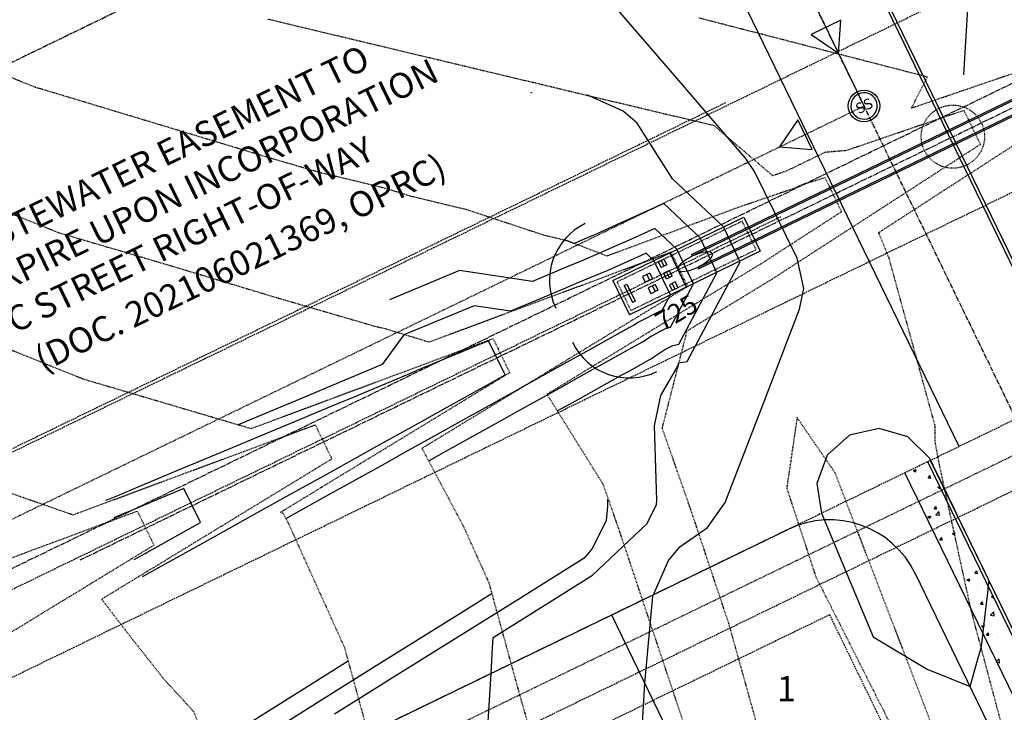
# Model space of a CAD drawing. Units: feet. Extents: x 2234101 to 2237149, y 13786948 to 13789321.
# Drawn here: x 2235663 to 2235819, y 13788421 to 13788531 of the extents above; entities that cross this region are included whole.
import ezdxf
from ezdxf.enums import TextEntityAlignment as Align

# ---------------------------------------------------------------- set-up
doc = ezdxf.new("R2010")
doc.units = ezdxf.units.FT
doc.header["$MEASUREMENT"] = 0
for name, pattern in [('CENTER2', [1.125, 0.75, -0.125, 0.125, -0.125]), ('HIDDEN2', [0.1875, 0.125, -0.0625]), ('MP3003400$0$CENTER2', [1.125, 0.75, -0.125, 0.125, -0.125]), ('MP3003400$0$HIDDEN', [0.375, 0.25, -0.125]), ('MP3003400$0$HIDDEN2', [0.1875, 0.125, -0.0625]), ('MP3003400$0$PHANTOM2', [1.25, 0.625, -0.125, 0.125, -0.125, 0.125, -0.125])]:
    doc.linetypes.add(name, pattern=pattern)
for name, color, linetype in [('CE-ESMT-ANNO', 21, 'Continuous'), ('CE-TOPO-ANNO-CONT', 21, 'Continuous'), ('CE-TOPO-MAJR', 37, 'HIDDEN2'), ('CE-TOPO-MINR', 39, 'HIDDEN2'), ('CP-ANNO-MISC', 51, 'Continuous'), ('CP-ROAD-CNTR-U4', 1, 'CENTER2'), ('CP-TOPO-MAJR', 5, 'Continuous'), ('CP-TOPO-MINR', 4, 'Continuous'), ('MP3003400$0$CE-SSWR-MHOL', 252, 'Continuous'), ('MP3003400$0$CE-SSWR-PIPE-10-U1', 1, 'HIDDEN2'), ('MP3003400$0$CE-UTIL-ESMT', 253, 'MP3003400$0$HIDDEN'), ('MP3003400$0$CE-UTIL-ESMT-U1', 252, 'MP3003400$0$HIDDEN'), ('MP3003400$0$CP-BNDY-PROP-U3', 1, 'MP3003400$0$PHANTOM2'), ('MP3003400$0$CP-BNDY-PROP-U4', 4, 'MP3003400$0$PHANTOM2'), ('MP3003400$0$CP-PROP-ANNO-U4', 51, 'Continuous'), ('MP3003400$0$CP-PROP-LOTS-U4', 253, 'Continuous'), ('MP3003400$0$CP-ROAD-CURB-BACK-U4', 253, 'Continuous'), ('MP3003400$0$CP-ROAD-CURB-FACE-U4', 252, 'Continuous'), ('MP3003400$0$CP-ROAD-RWAY-U4', 252, 'Continuous'), ('MP3003400$0$CP-STRM-PATT-U4', 253, 'Continuous'), ('MP3003400$0$CP-STRM-PIPE-U4', 2, 'Continuous'), ('MP3003400$0$CP-STRM-STRC-U4', 2, 'Continuous'), ('MP3003400$0$CP-SWLK-OTLN-U4', 252, 'Continuous'), ('MP3003400$0$CP-SWLK-PATT-U4', 253, 'Continuous'), ('MP3003400$0$CP-UTIL-ESMT-U3', 252, 'MP3003400$0$HIDDEN'), ('MP3003400$0$CP-UTIL-ESMT-U4', 252, 'MP3003400$0$HIDDEN'), ('MP3003400$0$CP-WATR-LINE-08-U4', 5, 'Continuous'), ('MP3003400$0$CT-ROAD-ESMT-U4', 252, 'MP3003400$0$HIDDEN'), ('MP3003400$0$CT-ROAD-PVMT-EDGE-U4', 252, 'Continuous'), ('MP3003400$0$VE-NGAS-LINE', 1, 'HIDDEN2')]:
    doc.layers.add(name, color=color, linetype=linetype)
doc.layers.add('MP3003400$0$CP-STRM-CNTR-U3', color=1, linetype='MP3003400$0$CENTER2', plot=False)
doc.layers.add('MP3003400$0$CP-STRM-CNTR-U4', color=1, linetype='MP3003400$0$CENTER2', plot=False)
doc.styles.add('A_PD-DIMS', font='simplex.shx')
doc.styles.add('MP3003400$0$A_PD-080', font='Simplex.shx', dxfattribs={"height": 0.08})
doc.styles.add('MP3003400$0$L60', font='Simplex.shx', dxfattribs={"height": 0.06})
doc.styles.add('SIMPLEX', font='simplex.shx')

# ---------------------------------------------------------------- blocks, each defined once
blk = doc.blocks.new('MP3003400$0$SWR MH')
at = {"layer": 'MP3003400$0$CE-SSWR-MHOL'}
blk.add_circle((0, 0), 3, dxfattribs=at)
for start, end in [(90, 270), (270, 90)]:
    blk.add_arc((0, 0), 2.5, start, end, dxfattribs=at)
at = {"layer": 'MP3003400$0$CE-SSWR-MHOL', "style": 'MP3003400$0$L60'}
blk.add_text('SS', height=2, dxfattribs=at).set_placement((0, 0), align=Align.MIDDLE_CENTER)

msp = doc.modelspace()

# ---------------------------------------------------------------- linework, layer by layer
at = {"flags": 128}
for points in [[(2235792.35, 13788525.57), (2235792.72, 13788530.75), (2235788.05, 13788528.48)], [(2235783.02, 13788510.72), (2235788.21, 13788510.34), (2235785.94, 13788515.02)]]:
    msp.add_lwpolyline(points, close=True, dxfattribs=at)
at = {"layer": 'CE-TOPO-MAJR', "color": 37, "linetype": 'HIDDEN2', "lineweight": -3}
for p, q in [((2235659, 13788522.79, 725), (2235665.43, 13788520.19, 725)), ((2235665.43, 13788520.19, 725), (2235666.29, 13788519.94, 725)), ((2235666.29, 13788519.94, 725), (2235667.37, 13788519.62, 725)), ((2235667.37, 13788519.62, 725), (2235668.77, 13788519.2, 725)), ((2235668.77, 13788519.2, 725), (2235702.46, 13788509.03, 725)), ((2235702.46, 13788509.03, 725), (2235706.02, 13788507.99, 725)), ((2235706.02, 13788507.99, 725), (2235710.6, 13788506.66, 725)), ((2235710.6, 13788506.66, 725), (2235720.34, 13788504.33, 725)), ((2235786.51, 13788504.76, 725), (2235790.23, 13788505.88, 725)), ((2235790.23, 13788505.88, 725), (2235790.88, 13788504.53, 725)), ((2235720.34, 13788504.33, 725), (2235725.14, 13788502.87, 725)), ((2235785.46, 13788504.25, 725), (2235786.51, 13788504.76, 725)), ((2235790.88, 13788504.53, 725), (2235791.54, 13788503.18, 725)), ((2235725.14, 13788502.87, 725), (2235733.56, 13788500.86, 725)), ((2235775.93, 13788500.99, 725), (2235783.27, 13788503.5, 725)), ((2235783.27, 13788503.5, 725), (2235785.46, 13788504.25, 725)), ((2235791.54, 13788503.18, 725), (2235792.19, 13788501.83, 725)), ((2235792.19, 13788501.83, 725), (2235792.85, 13788500.48, 725)), ((2235733.56, 13788500.86, 725), (2235738.43, 13788499.24, 725)), ((2235770.02, 13788498.79, 725), (2235775.93, 13788500.99, 725)), ((2235792.85, 13788500.48, 725), (2235789.63, 13788498.4, 725)), ((2235738.43, 13788499.24, 725), (2235745.75, 13788496.82, 725)), ((2235766.51, 13788497.49, 725), (2235770.02, 13788498.79, 725)), ((2235789.63, 13788498.4, 725), (2235788.62, 13788497.75, 725)), ((2235745.75, 13788496.82, 725), (2235749.55, 13788495.91, 725)), ((2235757.53, 13788494.15, 725), (2235766.51, 13788497.49, 725)), ((2235788.62, 13788497.75, 725), (2235782.59, 13788493.85, 725)), ((2235749.55, 13788495.91, 725), (2235755.78, 13788493.5, 725)), ((2235755.78, 13788493.5, 725), (2235757.1, 13788493.99, 725)), ((2235757.1, 13788493.99, 725), (2235757.53, 13788494.15, 725)), ((2235782.59, 13788493.85, 725), (2235780.16, 13788492.27, 725)), ((2235780.16, 13788492.27, 725), (2235777.22, 13788490.48, 725)), ((2235777.22, 13788490.48, 725), (2235771.58, 13788487.04, 725)), ((2235771.58, 13788487.04, 725), (2235767.05, 13788484.28, 725)), ((2235767.05, 13788484.28, 725), (2235763, 13788481.82, 725)), ((2235763, 13788481.82, 725), (2235756.85, 13788478.06, 725)), ((2235756.85, 13788478.06, 725), (2235754.42, 13788476.59, 725)), ((2235754.42, 13788476.59, 725), (2235747.7, 13788472.48, 725)), ((2235747.7, 13788472.48, 725), (2235746.29, 13788471.63, 725)), ((2235746.29, 13788471.63, 725), (2235755.12, 13788457.49, 725)), ((2235755.12, 13788457.49, 725), (2235757.58, 13788450.45, 725)), ((2235757.58, 13788450.45, 725), (2235773.27, 13788403.5, 725))]:
    msp.add_line(p, q, dxfattribs=at)
at = {"layer": 'CE-TOPO-MINR', "color": 39, "linetype": 'HIDDEN2', "lineweight": -3}
for p, q in [((2235702.14, 13788530.96, 726), (2235719.77, 13788526.75, 726)), ((2235788.29, 13788526.46, 727), (2235770.17, 13788531.14, 727)), ((2235719.77, 13788526.75, 726), (2235737.41, 13788522.54, 726)), ((2235806.41, 13788521.78, 727), (2235788.29, 13788526.46, 727)), ((2235737.41, 13788522.54, 726), (2235755.04, 13788518.33, 726)), ((2235803.89, 13788516.84, 727), (2235806.41, 13788521.78, 727)), ((2235820.98, 13788522.68, 727), (2235814.93, 13788520.61, 727)), ((2235814.93, 13788520.61, 727), (2235811.44, 13788519.42, 727)), ((2235755.04, 13788518.33, 726), (2235772.67, 13788514.13, 726)), ((2235811.44, 13788519.42, 727), (2235803.89, 13788516.84, 727)), ((2235803.22, 13788513.47, 726), (2235812.17, 13788516.53, 726)), ((2235812.17, 13788516.53, 726), (2235812.25, 13788516.36, 726)), ((2235812.25, 13788516.36, 726), (2235813.48, 13788513.83, 726)), ((2235772.67, 13788514.13, 726), (2235781.95, 13788506.2, 726)), ((2235813.48, 13788513.83, 726), (2235813.56, 13788513.66, 726)), ((2235813.56, 13788513.66, 726), (2235814.79, 13788511.13, 726)), ((2235799.1, 13788512.06, 726), (2235803.22, 13788513.47, 726)), ((2235669.18, 13788497.13, 724), (2235634.77, 13788511.03, 724)), ((2235793.69, 13788510.21, 726), (2235799.1, 13788512.06, 726)), ((2235814.79, 13788511.13, 726), (2235808.75, 13788507.22, 726)), ((2235816.62, 13788508.76, 727), (2235821.44, 13788511.88, 727)), ((2235784.15, 13788506.95, 726), (2235790.31, 13788509.92, 726)), ((2235790.31, 13788509.92, 726), (2235793.69, 13788510.21, 726)), ((2235809.91, 13788504.43, 727), (2235815.01, 13788507.72, 727)), ((2235815.01, 13788507.72, 727), (2235816.62, 13788508.76, 727)), ((2235781.95, 13788506.2, 726), (2235784.15, 13788506.95, 726)), ((2235806.85, 13788505.99, 726), (2235802.32, 13788503.06, 726)), ((2235808.75, 13788507.22, 726), (2235806.85, 13788505.99, 726)), ((2235801.87, 13788499.22, 727), (2235809.91, 13788504.43, 727)), ((2235802.32, 13788503.06, 726), (2235798.39, 13788500.52, 726)), ((2235798.39, 13788500.52, 726), (2235795.89, 13788498.9, 726)), ((2235795.89, 13788498.9, 726), (2235789.93, 13788495.05, 726)), ((2235799.7, 13788497.82, 727), (2235801.87, 13788499.22, 727)), ((2235673.75, 13788495.78, 724), (2235669.18, 13788497.13, 724)), ((2235798.72, 13788497.19, 727), (2235799.21, 13788497.5, 727)), ((2235800.36, 13788493.16, 727), (2235798.72, 13788497.19, 727)), ((2235799.21, 13788497.5, 727), (2235799.7, 13788497.82, 727)), ((2235679.53, 13788494.08, 724), (2235673.75, 13788495.78, 724)), ((2235789.93, 13788495.05, 726), (2235787.86, 13788493.71, 726)), ((2235687.06, 13788491.85, 724), (2235679.53, 13788494.08, 724)), ((2235765.91, 13788494.08, 724), (2235758.41, 13788491.29, 724)), ((2235766.18, 13788493.53, 724), (2235765.91, 13788494.08, 724)), ((2235767.22, 13788491.38, 724), (2235766.18, 13788493.53, 724)), ((2235787.86, 13788493.71, 726), (2235781.47, 13788489.57, 726)), ((2235702.78, 13788487.11, 724), (2235687.06, 13788491.85, 724)), ((2235807.66, 13788466.56, 727), (2235800.36, 13788493.16, 727)), ((2235755.96, 13788490.38, 724), (2235748.99, 13788487.79, 724)), ((2235758.41, 13788491.29, 724), (2235755.96, 13788490.38, 724)), ((2235767.48, 13788490.83, 724), (2235767.22, 13788491.38, 724)), ((2235768.53, 13788488.68, 724), (2235767.48, 13788490.83, 724)), ((2235781.47, 13788489.57, 726), (2235773.75, 13788484.87, 726)), ((2235748.99, 13788487.79, 724), (2235743.46, 13788485.73, 724)), ((2235761.69, 13788484.51, 724), (2235768.53, 13788488.68, 724)), ((2235709.9, 13788485.03, 724), (2235702.78, 13788487.11, 724)), ((2235743.46, 13788485.73, 724), (2235739.57, 13788484.29, 724)), ((2235719.06, 13788482.36, 724), (2235709.9, 13788485.03, 724)), ((2235739.57, 13788484.29, 724), (2235730.97, 13788481.09, 724)), ((2235760.44, 13788483.75, 724), (2235761.69, 13788484.51, 724)), ((2235772.89, 13788484.35, 726), (2235768.4, 13788481.61, 726)), ((2235773.75, 13788484.87, 726), (2235772.89, 13788484.35, 726)), ((2235648.72, 13788483.86, 723), (2235672.93, 13788474.08, 723)), ((2235753.11, 13788479.29, 724), (2235760.44, 13788483.75, 724)), ((2235720.92, 13788481.92, 724), (2235719.06, 13788482.36, 724)), ((2235727.66, 13788479.86, 724), (2235720.92, 13788481.92, 724)), ((2235730.97, 13788481.09, 724), (2235730.16, 13788480.79, 724)), ((2235768.4, 13788481.61, 726), (2235766.59, 13788474.51, 726)), ((2235730.16, 13788480.79, 724), (2235727.66, 13788479.86, 724)), ((2235731.47, 13788478.09, 723), (2235737.79, 13788480.44, 723)), ((2235737.79, 13788480.44, 723), (2235738.22, 13788479.55, 723)), ((2235738.22, 13788479.55, 723), (2235739.1, 13788477.74, 723)), ((2235729.4, 13788477.32, 723), (2235731.47, 13788478.09, 723)), ((2235749.69, 13788477.2, 724), (2235753.11, 13788479.29, 724)), ((2235722.05, 13788474.58, 723), (2235729.4, 13788477.32, 723)), ((2235739.1, 13788477.74, 723), (2235739.53, 13788476.85, 723)), ((2235739.53, 13788476.85, 723), (2235740.41, 13788475.04, 723)), ((2235744.54, 13788474.06, 724), (2235749.69, 13788477.2, 724)), ((2235740.41, 13788475.04, 723), (2235734.65, 13788471.53, 723)), ((2235672.93, 13788474.08, 723), (2235681.22, 13788471.63, 723)), ((2235716.91, 13788472.67, 723), (2235722.05, 13788474.58, 723)), ((2235738.84, 13788470.58, 724), (2235744.54, 13788474.06, 724)), ((2235766.59, 13788474.51, 726), (2235764.48, 13788466.29, 726)), ((2235681.22, 13788471.63, 723), (2235691.69, 13788468.54, 723)), ((2235712.64, 13788471.08, 723), (2235716.91, 13788472.67, 723)), ((2235704.42, 13788468.03, 723), (2235712.64, 13788471.08, 723)), ((2235733.18, 13788470.63, 723), (2235726.07, 13788466.3, 723)), ((2235734.65, 13788471.53, 723), (2235733.18, 13788470.63, 723)), ((2235735.96, 13788468.83, 724), (2235738.84, 13788470.58, 724)), ((2235691.69, 13788468.54, 723), (2235699.54, 13788466.22, 723)), ((2235727.65, 13788463.76, 724), (2235735.96, 13788468.83, 724)), ((2235699.54, 13788466.22, 723), (2235703.22, 13788467.58, 723)), ((2235703.22, 13788467.58, 723), (2235704.42, 13788468.03, 723)), ((2235785.82, 13788467.93, 726), (2235784.19, 13788456.79, 726)), ((2235791.83, 13788459.21, 726), (2235785.82, 13788467.93, 726)), ((2235704.53, 13788464.88, 722), (2235709.68, 13788466.8, 722)), ((2235709.68, 13788466.8, 722), (2235710.27, 13788465.57, 722)), ((2235710.27, 13788465.57, 722), (2235710.99, 13788464.1, 722)), ((2235726.07, 13788466.3, 723), (2235722.12, 13788463.89, 723)), ((2235764.48, 13788466.29, 726), (2235768.98, 13788453.42, 726)), ((2235807.65, 13788464.03, 727), (2235807.66, 13788466.56, 727)), ((2235695.11, 13788461.38, 722), (2235702.85, 13788464.26, 722)), ((2235702.85, 13788464.26, 722), (2235704.53, 13788464.88, 722)), ((2235710.99, 13788464.1, 722), (2235711.58, 13788462.88, 722)), ((2235722.12, 13788463.89, 723), (2235717.49, 13788461.07, 723)), ((2235808.37, 13788460.24, 727), (2235807.65, 13788464.03, 727)), ((2235711.58, 13788462.88, 722), (2235712.3, 13788461.4, 722)), ((2235726.56, 13788463.1, 724), (2235727.38, 13788463.6, 724)), ((2235730.16, 13788456.3, 724), (2235726.56, 13788463.1, 724)), ((2235727.38, 13788463.6, 724), (2235727.65, 13788463.76, 724)), ((2235690.36, 13788459.61, 722), (2235695.11, 13788461.38, 722)), ((2235712.3, 13788461.4, 722), (2235707.61, 13788458.54, 722)), ((2235717.49, 13788461.07, 723), (2235710.64, 13788456.89, 723)), ((2235651.14, 13788459.62, 722), (2235663.64, 13788455.28, 722)), ((2235685.7, 13788457.88, 722), (2235690.36, 13788459.61, 722)), ((2235809.88, 13788412.19, 726), (2235791.83, 13788459.21, 726)), ((2235813.32, 13788437.53, 727), (2235808.37, 13788460.24, 727)), ((2235677.87, 13788454.97, 722), (2235685.7, 13788457.88, 722)), ((2235706.11, 13788457.62, 722), (2235699.03, 13788453.31, 722)), ((2235707.61, 13788458.54, 722), (2235706.11, 13788457.62, 722)), ((2235710.64, 13788456.89, 723), (2235708.92, 13788455.84, 723)), ((2235732.16, 13788452.54, 724), (2235730.16, 13788456.3, 724)), ((2235784.19, 13788456.79, 726), (2235788.8, 13788442.75, 726)), ((2235784.19, 13788456.79, 726), (2235784.19, 13788456.79, 726)), ((2235663.64, 13788455.28, 722), (2235671.43, 13788452.57, 722)), ((2235676.28, 13788454.38, 722), (2235677.87, 13788454.97, 722)), ((2235708.92, 13788455.84, 723), (2235704.19, 13788452.96, 723)), ((2235671.43, 13788452.57, 722), (2235676.28, 13788454.38, 722)), ((2235677.59, 13788451.68, 721), (2235681.56, 13788453.16, 721)), ((2235681.56, 13788453.16, 721), (2235682.32, 13788451.6, 721)), ((2235699.03, 13788453.31, 722), (2235694.71, 13788450.68, 722)), ((2235704.19, 13788452.96, 723), (2235704.57, 13788452.88, 723)), ((2235768.98, 13788453.42, 726), (2235774.99, 13788435.42, 726)), ((2235676.29, 13788451.2, 721), (2235677.59, 13788451.68, 721)), ((2235682.32, 13788451.6, 721), (2235682.87, 13788450.46, 721)), ((2235704.57, 13788452.88, 723), (2235705.31, 13788451.49, 723)), ((2235705.31, 13788451.49, 723), (2235714.29, 13788431.61, 723)), ((2235733.21, 13788450.55, 724), (2235732.16, 13788452.54, 724)), ((2235668.17, 13788448.18, 721), (2235676.29, 13788451.2, 721)), ((2235682.87, 13788450.46, 721), (2235683.63, 13788448.9, 721)), ((2235694.71, 13788450.68, 722), (2235690.45, 13788448.08, 722)), ((2235737.16, 13788441.8, 724), (2235733.21, 13788450.55, 724)), ((2235683.63, 13788448.9, 721), (2235684.18, 13788447.76, 721)), ((2235663.8, 13788446.55, 721), (2235668.17, 13788448.18, 721)), ((2235684.18, 13788447.76, 721), (2235681.26, 13788445.98, 721)), ((2235690.45, 13788448.08, 722), (2235687.76, 13788446.44, 722)), ((2235658.76, 13788444.68, 721), (2235663.8, 13788446.55, 721)), ((2235680.56, 13788445.55, 721), (2235674.33, 13788441.75, 721)), ((2235681.26, 13788445.98, 721), (2235680.56, 13788445.55, 721)), ((2235687.76, 13788446.44, 722), (2235681.87, 13788442.85, 722)), ((2235680.78, 13788442.19, 722), (2235675.94, 13788439.23, 722)), ((2235681.87, 13788442.85, 722), (2235680.78, 13788442.19, 722)), ((2235788.8, 13788442.75, 726), (2235808.09, 13788404.59, 726)), ((2235674.33, 13788441.75, 721), (2235671.99, 13788440.32, 721)), ((2235741.41, 13788426.29, 724), (2235737.16, 13788441.8, 724)), ((2235671.99, 13788440.32, 721), (2235667.36, 13788437.51, 721)), ((2235675.94, 13788439.23, 722), (2235675.96, 13788439.2, 722)), ((2235675.96, 13788439.2, 722), (2235680.6, 13788433.14, 722)), ((2235667.36, 13788437.51, 721), (2235663.41, 13788435.09, 721)), ((2235821.75, 13788405.92, 727), (2235813.32, 13788437.53, 727)), ((2235663.41, 13788435.09, 721), (2235656.83, 13788431.08, 721)), ((2235774.99, 13788435.42, 726), (2235784.07, 13788402.86, 726)), ((2235680.6, 13788433.14, 722), (2235685.74, 13788426.63, 722)), ((2235714.29, 13788431.61, 723), (2235723.95, 13788396.36, 723)), ((2235685.74, 13788426.63, 722), (2235687.62, 13788424.58, 722)), ((2235749.85, 13788396.39, 724), (2235741.41, 13788426.29, 724)), ((2235687.62, 13788424.58, 722), (2235690.45, 13788421.48, 722)), ((2235690.45, 13788421.48, 722), (2235692.93, 13788415.16, 722))]:
    msp.add_line(p, q, dxfattribs=at)
at = {"layer": 'CP-ANNO-MISC', "linetype": 'ByBlock', "lineweight": -2}
msp.add_line((2235812.16, 13788522.14, -725), (2235813.93, 13788550.63, -725), dxfattribs=at)
at = {"layer": 'CP-ANNO-MISC', "linetype": 'HIDDEN2', "ltscale": 0.55}
msp.add_circle((2235810.44, 13788512.35), 5, dxfattribs=at)
at = {"layer": 'CP-ROAD-CNTR-U4'}
msp.add_line((2236014.67, 13788067.36), (2235768.03, 13788575.69), dxfattribs=at)
at = {"layer": 'CP-TOPO-MAJR', "color": 2, "linetype": 'Continuous', "lineweight": -3}
for p, q in [((2235764.75, 13788501.78, 725), (2235757.87, 13788498.66, 725)), ((2235770.49, 13788496.37, 725), (2235764.75, 13788501.78, 725)), ((2235757.87, 13788498.66, 725), (2235753.47, 13788496.69, 725)), ((2235753.3, 13788496.61, 725), (2235750.59, 13788495.48, 725)), ((2235753.47, 13788496.69, 725), (2235753.3, 13788496.61, 725)), ((2235750.59, 13788495.48, 725), (2235749.01, 13788496.04, 725)), ((2235771.04, 13788495.25, 725), (2235770.49, 13788496.37, 725)), ((2235772.6, 13788491.96, 725), (2235771.04, 13788495.25, 725)), ((2235773.15, 13788490.84, 725), (2235772.6, 13788491.96, 725)), ((2235766.18, 13788479.35, 725), (2235767.15, 13788479.53, 725)), ((2235762.72, 13788477.22, 725), (2235764.95, 13788478.7, 725)), ((2235764.95, 13788478.7, 725), (2235766.18, 13788479.35, 725)), ((2235759.27, 13788475.3, 725), (2235762.72, 13788477.22, 725)), ((2235749.9, 13788470.08, 725), (2235758.34, 13788474.78, 725)), ((2235758.34, 13788474.78, 725), (2235759.27, 13788475.3, 725)), ((2235749.59, 13788469.91, 725), (2235749.9, 13788470.08, 725)), ((2235747.93, 13788468.99, 725), (2235749.59, 13788469.91, 725)), ((2235755.85, 13788455.05, 725), (2235755.86, 13788453.9, 725)), ((2235755.86, 13788453.9, 725), (2235755.65, 13788451.66, 725)), ((2235755.65, 13788451.66, 725), (2235753.51, 13788447.29, 725)), ((2235753.51, 13788447.29, 725), (2235752.18, 13788445.71, 725)), ((2235752.18, 13788445.71, 725), (2235741.27, 13788438.89, 725)), ((2235741.27, 13788438.89, 725), (2235721.48, 13788426.52, 725)), ((2235721.48, 13788426.52, 725), (2235719.07, 13788425, 725)), ((2235719.07, 13788425, 725), (2235712.75, 13788421.04, 725))]:
    msp.add_line(p, q, dxfattribs=at)
at = {"layer": 'CP-TOPO-MINR', "color": 1, "linetype": 'Continuous', "lineweight": -3}
for p, q in [((2235766.49, 13788521.96, 727), (2235755.28, 13788534.99, 727)), ((2235777.69, 13788508.93, 727), (2235766.49, 13788521.96, 727)), ((2235758.36, 13788516.39, 726), (2235752.6, 13788518.96, 726)), ((2235760.54, 13788514.51, 726), (2235758.36, 13788516.39, 726)), ((2235766.15, 13788505.71, 726), (2235760.54, 13788514.51, 726)), ((2235779.07, 13788506.85, 727), (2235777.69, 13788508.93, 727)), ((2235785.86, 13788493.12, 727), (2235779.07, 13788506.85, 727)), ((2235774.14, 13788498.17, 726), (2235766.15, 13788505.71, 726)), ((2235774.39, 13788497.66, 726), (2235774.14, 13788498.17, 726)), ((2235763.35, 13788497.86, 724), (2235759.18, 13788495.96, 724)), ((2235766.84, 13788494.57, 724), (2235763.35, 13788497.86, 724)), ((2235776.57, 13788493.09, 726), (2235774.39, 13788497.66, 726)), ((2235759.18, 13788495.96, 724), (2235756.51, 13788494.76, 724)), ((2235754.61, 13788493.91, 724), (2235751.7, 13788492.69, 724)), ((2235756.51, 13788494.76, 724), (2235754.61, 13788493.91, 724)), ((2235761.96, 13788493.93, 723), (2235760.49, 13788493.26, 723)), ((2235763.18, 13788492.77, 723), (2235761.96, 13788493.93, 723)), ((2235767.68, 13788492.83, 724), (2235766.84, 13788494.57, 724)), ((2235749.99, 13788491.98, 724), (2235744, 13788489.48, 724)), ((2235751.7, 13788492.69, 724), (2235749.99, 13788491.98, 724)), ((2235759.55, 13788492.84, 723), (2235755.92, 13788491.21, 723)), ((2235760.49, 13788493.26, 723), (2235759.55, 13788492.84, 723)), ((2235764.33, 13788490.41, 723), (2235763.18, 13788492.77, 723)), ((2235768.63, 13788490.84, 724), (2235767.68, 13788492.83, 724)), ((2235776.82, 13788492.58, 726), (2235776.57, 13788493.09, 726)), ((2235786.9, 13788488.37, 727), (2235785.86, 13788493.12, 727)), ((2235732.46, 13788491.17, 724), (2235721.39, 13788486.54, 724)), ((2235744, 13788489.48, 724), (2235732.46, 13788491.17, 724)), ((2235754.84, 13788490.76, 723), (2235751.3, 13788489.28, 723)), ((2235755.92, 13788491.21, 723), (2235754.84, 13788490.76, 723)), ((2235764.66, 13788489.71, 723), (2235764.33, 13788490.41, 723)), ((2235769.48, 13788489.09, 724), (2235768.63, 13788490.84, 724)), ((2235751.3, 13788489.28, 723), (2235748.87, 13788488.26, 723)), ((2235748.87, 13788488.26, 723), (2235743.58, 13788486.05, 723)), ((2235786.23, 13788485.09, 727), (2235786.9, 13788488.37, 727)), ((2235734.77, 13788485.63, 723), (2235723.7, 13788481.01, 723)), ((2235740.54, 13788484.79, 723), (2235734.77, 13788485.63, 723)), ((2235743.58, 13788486.05, 723), (2235740.54, 13788484.79, 723)), ((2235780.34, 13788469.81, 727), (2235786.23, 13788485.09, 727)), ((2235759.31, 13788482.18, 723), (2235760.1, 13788482.61, 723)), ((2235760.1, 13788482.61, 723), (2235760.61, 13788482.95, 723)), ((2235723.7, 13788481.01, 723), (2235720.24, 13788476.31, 723)), ((2235755.72, 13788480.18, 723), (2235759.31, 13788482.18, 723)), ((2235737.08, 13788480.09, 722), (2235726.01, 13788475.47, 722)), ((2235739.7, 13788474.7, 722), (2235737.08, 13788480.09, 722)), ((2235753.56, 13788478.98, 723), (2235755.72, 13788480.18, 723)), ((2235759.29, 13788478.74, 724), (2235761.41, 13788479.91, 724)), ((2235761.41, 13788479.91, 724), (2235762.78, 13788480.83, 724)), ((2235746.97, 13788475.31, 723), (2235753.56, 13788478.98, 723)), ((2235757.03, 13788477.48, 724), (2235759.29, 13788478.74, 724)), ((2235720.24, 13788476.31, 723), (2235714.34, 13788473.84, 723)), ((2235751.73, 13788474.53, 724), (2235757.03, 13788477.48, 724)), ((2235766.98, 13788476.06, 726), (2235767.12, 13788476.58, 726)), ((2235767.12, 13788476.58, 726), (2235768.46, 13788476.83, 726)), ((2235726.01, 13788475.47, 722), (2235724.23, 13788474.72, 722)), ((2235743.85, 13788473.58, 723), (2235746.97, 13788475.31, 723)), ((2235764.3, 13788471.42, 726), (2235766.98, 13788476.06, 726)), ((2235714.34, 13788473.84, 723), (2235706.59, 13788470.6, 723)), ((2235724.23, 13788474.72, 722), (2235717.43, 13788471.88, 722)), ((2235736.91, 13788473.14, 722), (2235739.7, 13788474.7, 722)), ((2235738.22, 13788470.44, 723), (2235743.85, 13788473.58, 723)), ((2235748.28, 13788472.61, 724), (2235751.73, 13788474.53, 724)), ((2235717.43, 13788471.88, 722), (2235715.65, 13788471.14, 722)), ((2235728.15, 13788468.27, 722), (2235736.67, 13788473.01, 722)), ((2235736.67, 13788473.01, 722), (2235736.91, 13788473.14, 722)), ((2235741.59, 13788468.89, 724), (2235748.28, 13788472.61, 724)), ((2235706.59, 13788470.6, 723), (2235705.1, 13788469.98, 723)), ((2235713.3, 13788470.16, 722), (2235706.41, 13788467.28, 722)), ((2235715.65, 13788471.14, 722), (2235713.3, 13788470.16, 722)), ((2235734.02, 13788468.1, 723), (2235738.22, 13788470.44, 723)), ((2235763.27, 13788466.66, 726), (2235764.3, 13788471.42, 726)), ((2235705.1, 13788469.98, 723), (2235697.52, 13788466.81, 723)), ((2235739.52, 13788467.74, 724), (2235741.59, 13788468.89, 724)), ((2235774.46, 13788454.53, 727), (2235780.34, 13788469.81, 727)), ((2235706.41, 13788467.28, 722), (2235702.73, 13788465.74, 722)), ((2235719.4, 13788463.4, 722), (2235727.07, 13788467.66, 722)), ((2235727.07, 13788467.66, 722), (2235728.15, 13788468.27, 722)), ((2235729.46, 13788465.57, 723), (2235734.02, 13788468.1, 723)), ((2235731.36, 13788463.2, 724), (2235739.52, 13788467.74, 724)), ((2235702.73, 13788465.74, 722), (2235697.16, 13788463.42, 722)), ((2235723.96, 13788462.51, 723), (2235729.46, 13788465.57, 723)), ((2235763.64, 13788454.91, 726), (2235763.27, 13788466.66, 726)), ((2235798.77, 13788466.2, 728), (2235794.12, 13788465.15, 728)), ((2235803.34, 13788464.89, 728), (2235798.77, 13788466.2, 728)), ((2235794.12, 13788465.15, 728), (2235790.56, 13788462, 728)), ((2235806.73, 13788461.54, 728), (2235803.34, 13788464.89, 728)), ((2235697.16, 13788463.42, 722), (2235691.88, 13788461.21, 722)), ((2235717.24, 13788462.2, 722), (2235719.4, 13788463.4, 722)), ((2235720.71, 13788460.7, 723), (2235723.96, 13788462.51, 723)), ((2235727.61, 13788461.11, 724), (2235730.77, 13788462.87, 724)), ((2235730.77, 13788462.87, 724), (2235731.36, 13788463.2, 724)), ((2235691.88, 13788461.21, 722), (2235687.92, 13788459.56, 722)), ((2235710.65, 13788458.53, 722), (2235717.24, 13788462.2, 722)), ((2235790.56, 13788462, 728), (2235788.94, 13788457.52, 728)), ((2235806.81, 13788461.41, 728), (2235806.73, 13788461.54, 728)), ((2235806.94, 13788461.19, 728), (2235806.81, 13788461.41, 728)), ((2235807.31, 13788460.41, 728), (2235806.94, 13788461.19, 728)), ((2235687.92, 13788459.56, 722), (2235680.64, 13788456.51, 722)), ((2235713.58, 13788456.73, 723), (2235720.71, 13788460.7, 723)), ((2235807.4, 13788460.24, 728), (2235807.31, 13788460.41, 728)), ((2235810.68, 13788453.46, 728), (2235807.4, 13788460.24, 728)), ((2235707.11, 13788456.56, 722), (2235710.65, 13788458.53, 722)), ((2235680.64, 13788456.51, 722), (2235678.68, 13788455.69, 722)), ((2235688.93, 13788456.73, 721), (2235679.99, 13788453, 721)), ((2235688.97, 13788456.64, 721), (2235688.93, 13788456.73, 721)), ((2235690.24, 13788454.03, 721), (2235688.97, 13788456.64, 721)), ((2235701.9, 13788453.66, 722), (2235707.11, 13788456.56, 722)), ((2235711.96, 13788455.83, 723), (2235713.58, 13788456.73, 723)), ((2235788.94, 13788457.52, 728), (2235789.68, 13788452.81, 728)), ((2235788.94, 13788457.52, 728), (2235788.94, 13788457.52, 728)), ((2235676.86, 13788454.93, 722), (2235676.56, 13788454.81, 722)), ((2235678.68, 13788455.69, 722), (2235676.86, 13788454.93, 722)), ((2235705.03, 13788451.98, 723), (2235711.96, 13788455.83, 723)), ((2235763.61, 13788454.16, 726), (2235763.64, 13788454.91, 726)), ((2235771.66, 13788450.55, 727), (2235774.46, 13788454.53, 727)), ((2235679.99, 13788453, 721), (2235679.71, 13788452.88, 721)), ((2235690.28, 13788453.94, 721), (2235690.24, 13788454.03, 721)), ((2235691.55, 13788451.33, 721), (2235690.28, 13788453.94, 721)), ((2235696.87, 13788450.86, 722), (2235701.9, 13788453.66, 722)), ((2235762.08, 13788451.12, 726), (2235763.61, 13788454.16, 726)), ((2235811.3, 13788452.19, 728), (2235810.68, 13788453.46, 728)), ((2235679.71, 13788452.88, 721), (2235677.87, 13788452.11, 721)), ((2235789.68, 13788452.81, 728), (2235797.83, 13788433.29, 728)), ((2235815.52, 13788443.45, 728), (2235811.3, 13788452.19, 728)), ((2235683.08, 13788446.62, 721), (2235691.55, 13788451.33, 721)), ((2235693.14, 13788448.79, 722), (2235696.87, 13788450.86, 722)), ((2235753.49, 13788443.01, 726), (2235762.08, 13788451.12, 726)), ((2235767.29, 13788447.51, 727), (2235771.66, 13788450.55, 727)), ((2235686.39, 13788445.03, 722), (2235693.14, 13788448.79, 722)), ((2235765.51, 13788445.37, 727), (2235767.29, 13788447.51, 727)), ((2235681.08, 13788445.51, 721), (2235682.82, 13788446.48, 721)), ((2235682.82, 13788446.48, 721), (2235683.08, 13788446.62, 721)), ((2235763.02, 13788439.7, 727), (2235765.51, 13788445.37, 727)), ((2235682.71, 13788442.99, 722), (2235684.39, 13788443.92, 722)), ((2235684.39, 13788443.92, 722), (2235686.39, 13788445.03, 722)), ((2235682.39, 13788442.81, 722), (2235682.71, 13788442.99, 722)), ((2235737.78, 13788433.19, 726), (2235753.49, 13788443.01, 726)), ((2235815.65, 13788443.19, 728), (2235815.52, 13788443.45, 728)), ((2235816.17, 13788442.12, 728), (2235815.65, 13788443.19, 728)), ((2235816.04, 13788441.02, 728), (2235816.17, 13788442.12, 728)), ((2235815.41, 13788435.4, 728), (2235816.01, 13788440.73, 728)), ((2235816.01, 13788440.73, 728), (2235816.04, 13788441.02, 728)), ((2235737.62, 13788440.13, 724), (2235733.95, 13788437.83, 724)), ((2235761.78, 13788425.94, 727), (2235763.02, 13788439.7, 727)), ((2235733.95, 13788437.83, 724), (2235729.06, 13788434.77, 724)), ((2235729.06, 13788434.77, 724), (2235720.17, 13788429.22, 724)), ((2235814.99, 13788431.75, 728), (2235815.41, 13788435.4, 728)), ((2235737.64, 13788430.6, 726), (2235737.78, 13788433.19, 726)), ((2235797.83, 13788433.29, 728), (2235806.37, 13788428.16, 728)), ((2235814.09, 13788428.62, 728), (2235814.99, 13788431.75, 728)), ((2235737.46, 13788427.48, 726), (2235737.64, 13788430.6, 726)), ((2235714.89, 13788429.43, 723), (2235703.4, 13788422.23, 723)), ((2235720.17, 13788429.22, 724), (2235711.24, 13788423.62, 724)), ((2235806.37, 13788428.16, 728), (2235813.16, 13788425.41, 728)), ((2235813.16, 13788425.41, 728), (2235814.09, 13788428.62, 728)), ((2235736.97, 13788419.01, 726), (2235737.46, 13788427.48, 726)), ((2235761.16, 13788415.23, 727), (2235761.78, 13788425.94, 727)), ((2235711.24, 13788423.62, 724), (2235689.87, 13788410.23, 724)), ((2235703.4, 13788422.23, 723), (2235694.1, 13788416.4, 723))]:
    msp.add_line(p, q, dxfattribs=at)
at = {"layer": 'MP3003400$0$CE-SSWR-PIPE-10-U1'}
for p in [(2235698.19, 13788719.64), (2235127.28, 13788192.56)]:
    msp.add_line(p, (2235796.41, 13788517.21), dxfattribs=at)
at = {"layer": 'MP3003400$0$CE-UTIL-ESMT'}
for p, q in [((2236771.58, 13788929.22), (2235237.97, 13788185.13)), ((2235242.33, 13788176.13), (2236775.94, 13788920.22))]:
    msp.add_line(p, q, dxfattribs=at)
at = {"layer": 'MP3003400$0$CE-UTIL-ESMT-U1'}
for p, q in [((2235774.5, 13788517.69), (2235123.57, 13788201.87)), ((2235130.98, 13788183.24), (2235783.23, 13788499.7))]:
    msp.add_line(p, q, dxfattribs=at)
at = {"layer": 'MP3003400$0$CP-BNDY-PROP-U3'}
msp.add_line((2235185.6, 13788293.1), (2236719.2, 13789037.18), dxfattribs=at)
at = {"layer": 'MP3003400$0$CP-BNDY-PROP-U4'}
msp.add_line((2235185.58, 13788293.09), (2236719.2, 13789037.18), dxfattribs=at)
at = {"layer": 'MP3003400$0$CP-PROP-LOTS-U4'}
msp.add_line((2235808.92, 13788328.77), (2235756.54, 13788436.73), dxfattribs=at)
at = {"layer": 'MP3003400$0$CP-ROAD-CURB-BACK-U4'}
msp.add_line((2235852.31, 13788366.49), (2235806.47, 13788460.96), dxfattribs=at)
at = {"layer": 'MP3003400$0$CP-ROAD-CURB-FACE-U4'}
msp.add_line((2235852.75, 13788366.71), (2235806.92, 13788461.18), dxfattribs=at)
at = {"layer": 'MP3003400$0$CP-ROAD-RWAY-U4'}
for p, q in [((2235784.43, 13788450.27), (2235237.97, 13788185.13)), ((2235843.76, 13788362.35), (2235804.47, 13788443.32))]:
    msp.add_line(p, q, dxfattribs=at)
msp.add_arc((2235790.98, 13788436.77), 15, 25.8821, 115.8821, dxfattribs=at)
at = {"layer": 'MP3003400$0$CP-STRM-CNTR-U3'}
msp.add_line((2235217.02, 13788228.32), (2236443.32, 13788823.3), dxfattribs=at)
at = {"layer": 'MP3003400$0$CP-STRM-CNTR-U4'}
msp.add_line((2235672.54, 13788445.44), (2235951.44, 13788580.76), dxfattribs=at)
at = {"layer": 'MP3003400$0$CP-STRM-PATT-U4'}
for centre, start, end in [((2235756.7, 13788489.61), 115.8821, 205.8821), ((2235759.32, 13788484.21), 205.8821, 295.8821)]:
    msp.add_arc(centre, 10, start, end, dxfattribs=at)
at = {"layer": 'MP3003400$0$CP-STRM-PIPE-U4'}
for p, q in [((2235769.16, 13788493.71, 28.27), (2235835.74, 13788526.01, 725.68)), ((2235769.27, 13788493.49, 28.27), (2235835.85, 13788525.79, 725.68)), ((2235770.14, 13788491.69, 28.27), (2235836.72, 13788523.99, 725.68)), ((2235770.25, 13788491.46, 28.27), (2235836.83, 13788523.77, 725.68))]:
    msp.add_line(p, q, dxfattribs=at)
at = {"layer": 'MP3003400$0$CP-STRM-STRC-U4'}
for p, q in [((2235756.7, 13788489.61), (2235777.39, 13788499.65)), ((2235777.39, 13788499.65), (2235780.01, 13788494.25)), ((2235780.01, 13788494.25), (2235759.32, 13788484.21)), ((2235765.7, 13788493.98), (2235768.32, 13788488.58)), ((2235769.16, 13788493.71), (2235769.27, 13788493.49)), ((2235764.79, 13788492.98), (2235763.89, 13788492.55)), ((2235763.89, 13788492.55), (2235764.33, 13788491.65)), ((2235765.23, 13788492.08), (2235764.33, 13788491.65)), ((2235764.34, 13788492.76), (2235764.78, 13788491.86)), ((2235764.79, 13788492.98), (2235765.23, 13788492.08)), ((2235762.53, 13788490.77), (2235761.4, 13788490.23)), ((2235762.08, 13788490.55), (2235762.52, 13788489.65)), ((2235762.53, 13788490.77), (2235762.97, 13788489.87)), ((2235765.66, 13788491.18), (2235764.76, 13788490.75)), ((2235765.2, 13788489.85), (2235764.76, 13788490.75)), ((2235765.65, 13788490.06), (2235765.21, 13788490.96)), ((2235766.1, 13788490.28), (2235765.66, 13788491.18)), ((2235770.14, 13788491.69), (2235770.25, 13788491.46)), ((2235756.7, 13788489.61), (2235759.32, 13788484.21)), ((2235758.48, 13788488.81), (2235758.93, 13788489.03)), ((2235758.48, 13788488.81), (2235759.79, 13788486.11)), ((2235758.93, 13788489.03), (2235760.24, 13788486.33)), ((2235761.4, 13788490.23), (2235761.84, 13788489.33)), ((2235762.97, 13788489.87), (2235761.84, 13788489.33)), ((2235763.4, 13788488.97), (2235762.28, 13788488.43)), ((2235762.95, 13788488.75), (2235763.39, 13788487.86)), ((2235763.4, 13788488.97), (2235763.84, 13788488.07)), ((2235766.1, 13788490.28), (2235765.2, 13788489.85)), ((2235766.54, 13788489.38), (2235765.64, 13788488.95)), ((2235765.64, 13788488.95), (2235766.07, 13788488.05)), ((2235766.09, 13788489.16), (2235766.52, 13788488.26)), ((2235766.54, 13788489.38), (2235766.97, 13788488.48)), ((2235762.28, 13788488.43), (2235762.71, 13788487.53)), ((2235763.84, 13788488.07), (2235762.71, 13788487.53)), ((2235766.97, 13788488.48), (2235766.07, 13788488.05)), ((2235760.24, 13788486.33), (2235759.79, 13788486.11))]:
    msp.add_line(p, q, dxfattribs=at)
at = {"layer": 'MP3003400$0$CP-STRM-STRC-U4', "linetype": 'MP3003400$0$HIDDEN2'}
for p, q in [((2235777.16, 13788498.98), (2235757.37, 13788489.38)), ((2235779.34, 13788494.49), (2235777.16, 13788498.98)), ((2235759.55, 13788484.88), (2235779.34, 13788494.49)), ((2235779.34, 13788494.49), (2235779.34, 13788494.49)), ((2235757.37, 13788489.38), (2235759.55, 13788484.88))]:
    msp.add_line(p, q, dxfattribs=at)
at = {"layer": 'MP3003400$0$CP-STRM-STRC-U4'}
msp.add_ellipse((2235769.71, 13788492.59), major_axis=(-2.7, -1.31), ratio=0.333333, dxfattribs=at)
at = {"layer": 'MP3003400$0$CP-SWLK-OTLN-U4'}
msp.add_line((2235848.71, 13788364.75), (2235802.87, 13788459.21), dxfattribs=at)
at = {"layer": 'MP3003400$0$CP-SWLK-PATT-U4', "linetype": 'Continuous'}
for p, q in [((2235803.26, 13788459.33), (2235803.26, 13788459.33)), ((2235804.2, 13788459.57), (2235804.65, 13788459.74)), ((2235804.2, 13788459.57), (2235804.52, 13788459.35)), ((2235804.52, 13788459.35), (2235804.65, 13788459.74)), ((2235805.15, 13788459.66), (2235805.15, 13788459.66)), ((2235806.87, 13788459.99), (2235806.92, 13788460.04)), ((2235806.87, 13788459.99), (2235806.95, 13788459.98)), ((2235804.83, 13788458.3), (2235804.83, 13788458.3)), ((2235806.56, 13788458.41), (2235806.88, 13788458.78)), ((2235806.56, 13788458.41), (2235806.95, 13788458.37)), ((2235806.82, 13788458.06), (2235806.82, 13788458.06)), ((2235806.95, 13788458.37), (2235806.88, 13788458.78)), ((2235805.07, 13788457.5), (2235805.07, 13788457.5)), ((2235806.2, 13788457.43), (2235806.2, 13788457.43)), ((2235806.78, 13788456.1), (2235806.78, 13788456.1)), ((2235808.08, 13788456.95), (2235808.36, 13788457.06)), ((2235808.08, 13788456.95), (2235808.4, 13788456.73)), ((2235808.4, 13788456.73), (2235808.45, 13788456.88)), ((2235804.99, 13788455.33), (2235804.99, 13788455.33)), ((2235805.11, 13788455.5), (2235805.11, 13788455.5)), ((2235806.73, 13788455.71), (2235806.73, 13788455.71)), ((2235807, 13788454.85), (2235807, 13788454.85)), ((2235808.33, 13788455.79), (2235808.33, 13788455.79)), ((2235808.34, 13788454.68), (2235808.34, 13788454.68)), ((2235807.47, 13788453.52), (2235807.78, 13788453.89)), ((2235807.47, 13788453.52), (2235807.85, 13788453.49)), ((2235807.48, 13788453.47), (2235807.48, 13788453.47)), ((2235807.73, 13788452.58), (2235808.24, 13788453.11)), ((2235807.85, 13788453.49), (2235807.78, 13788453.89)), ((2235808.31, 13788452.49), (2235808.24, 13788453.11)), ((2235808.25, 13788453.63), (2235808.25, 13788453.63)), ((2235806.49, 13788452.23), (2235806.95, 13788452.41)), ((2235806.49, 13788452.23), (2235806.82, 13788452.02)), ((2235806.82, 13788452.02), (2235806.95, 13788452.41)), ((2235807.03, 13788451.75), (2235807.03, 13788451.75)), ((2235807.73, 13788452.58), (2235808.31, 13788452.49)), ((2235808.17, 13788451.46), (2235808.17, 13788451.46)), ((2235809.88, 13788451.45), (2235809.88, 13788451.45)), ((2235807.11, 13788450.65), (2235807.11, 13788450.65)), ((2235809.21, 13788451.38), (2235809.21, 13788451.38)), ((2235810.58, 13788450.51), (2235810.58, 13788450.51)), ((2235808.09, 13788449.3), (2235808.09, 13788449.3)), ((2235808.17, 13788448.89), (2235808.17, 13788448.89)), ((2235808.37, 13788448.63), (2235808.68, 13788449)), ((2235808.37, 13788448.63), (2235808.76, 13788448.6)), ((2235808.76, 13788448.6), (2235808.68, 13788449)), ((2235809.8, 13788449.1), (2235809.8, 13788449.1)), ((2235810.37, 13788449.62), (2235810.83, 13788449.79)), ((2235810.37, 13788449.62), (2235810.7, 13788449.4)), ((2235810.55, 13788448.52), (2235810.55, 13788448.52)), ((2235810.7, 13788449.4), (2235810.83, 13788449.79)), ((2235811.37, 13788449.72), (2235811.37, 13788449.72)), ((2235810.55, 13788446.86), (2235810.55, 13788446.86)), ((2235811.29, 13788447.55), (2235811.29, 13788447.55)), ((2235811.39, 13788447.93), (2235811.39, 13788447.93)), ((2235812.11, 13788447.09), (2235812.11, 13788447.09)), ((2235811.21, 13788445.39), (2235811.21, 13788445.39)), ((2235810.12, 13788444.61), (2235810.12, 13788444.61)), ((2235810.8, 13788444.17), (2235810.8, 13788444.17)), ((2235811.49, 13788443.74), (2235811.49, 13788443.74)), ((2235812.94, 13788444.84), (2235812.94, 13788444.84)), ((2235813.59, 13788444.46), (2235813.59, 13788444.46)), ((2235813.93, 13788443.33), (2235814.25, 13788443.71)), ((2235814.32, 13788443.3), (2235814.25, 13788443.71)), ((2235814.51, 13788443.71), (2235814.51, 13788443.71)), ((2235811.13, 13788443.22), (2235811.13, 13788443.22)), ((2235811.23, 13788442.27), (2235811.23, 13788442.27)), ((2235812.67, 13788442.29), (2235813.13, 13788442.46)), ((2235812.67, 13788442.29), (2235813, 13788442.07)), ((2235812.86, 13788442.49), (2235812.86, 13788442.49)), ((2235813, 13788442.07), (2235813.13, 13788442.46)), ((2235813.93, 13788443.33), (2235814.32, 13788443.3)), ((2235812.3, 13788441.16), (2235812.3, 13788441.16)), ((2235814.32, 13788440.94), (2235814.32, 13788440.94)), ((2235814.43, 13788441.55), (2235814.43, 13788441.55)), ((2235815.77, 13788441.01), (2235815.77, 13788441.01)), ((2235813.61, 13788440.25), (2235813.61, 13788440.25)), ((2235814.35, 13788439.38), (2235814.35, 13788439.38)), ((2235815.88, 13788439.51), (2235815.88, 13788439.51)), ((2235816.55, 13788439.67), (2235816.76, 13788439.75)), ((2235816.55, 13788439.67), (2235816.88, 13788439.45)), ((2235816.88, 13788439.45), (2235816.89, 13788439.49)), ((2235814.5, 13788437.69), (2235814.5, 13788437.69)), ((2235814.83, 13788438.44), (2235815.15, 13788438.82)), ((2235814.83, 13788438.44), (2235815.22, 13788438.41)), ((2235815.22, 13788438.41), (2235815.15, 13788438.82)), ((2235816.01, 13788438.22), (2235816.01, 13788438.22)), ((2235817.61, 13788437.68), (2235817.61, 13788437.68)), ((2235814.27, 13788437.22), (2235814.27, 13788437.22)), ((2235814.57, 13788436.59), (2235814.57, 13788436.59)), ((2235815.87, 13788436.82), (2235815.87, 13788436.82)), ((2235815.93, 13788435.87), (2235815.93, 13788435.87)), ((2235816.39, 13788436.69), (2235816.9, 13788437.22)), ((2235816.39, 13788436.69), (2235816.97, 13788436.6)), ((2235816.97, 13788436.6), (2235816.9, 13788437.22)), ((2235818.39, 13788436.2), (2235818.39, 13788436.2)), ((2235814.97, 13788434.96), (2235815.43, 13788435.13)), ((2235814.97, 13788434.96), (2235815.29, 13788434.74)), ((2235815.29, 13788434.74), (2235815.43, 13788435.13)), ((2235817.53, 13788435.51), (2235817.53, 13788435.51)), ((2235815.74, 13788433.55), (2235816.05, 13788433.93)), ((2235815.74, 13788433.55), (2235816.12, 13788433.52)), ((2235816.12, 13788433.52), (2235816.05, 13788433.93)), ((2235816.68, 13788434.24), (2235816.68, 13788434.24)), ((2235816.68, 13788433.64), (2235816.68, 13788433.64)), ((2235817.45, 13788433.35), (2235817.45, 13788433.35)), ((2235818.09, 13788433.36), (2235818.09, 13788433.36)), ((2235817.37, 13788431.19), (2235817.37, 13788431.19)), ((2235817.35, 13788429.38), (2235817.76, 13788429.81)), ((2235817.83, 13788429.19), (2235817.76, 13788429.81)), ((2235817.4, 13788429.26), (2235817.83, 13788429.19)), ((2235818.34, 13788429.01), (2235818.34, 13788429.01))]:
    msp.add_line(p, q, dxfattribs=at)
at = {"layer": 'MP3003400$0$CP-UTIL-ESMT-U3'}
for p, q in [((2236445.11, 13788842.51), (2235137.27, 13788207.97)), ((2235151.24, 13788179.18), (2236459.08, 13788813.72))]:
    msp.add_line(p, q, dxfattribs=at)
at = {"layer": 'MP3003400$0$CP-UTIL-ESMT-U4'}
for p, q in [((2235790.98, 13788436.77), (2235244.51, 13788171.63)), ((2235828.08, 13788360.3), (2235790.98, 13788436.77))]:
    msp.add_line(p, q, dxfattribs=at)
at = {"layer": 'MP3003400$0$CP-WATR-LINE-08-U4'}
msp.add_line((2235873.3, 13788382.79), (2235795.16, 13788543.84), dxfattribs=at)
at = {"layer": 'MP3003400$0$CT-ROAD-ESMT-U4'}
msp.add_circle((2235743.83, 13788519.29), 0.0192, dxfattribs=at)
at = {"layer": 'MP3003400$0$CT-ROAD-PVMT-EDGE-U4'}
for p, q in [((2235829.41, 13788472.09), (2235777.03, 13788580.06)), ((2235811.42, 13788463.36), (2235759.04, 13788571.32))]:
    msp.add_line(p, q, dxfattribs=at)
at = {"layer": 'MP3003400$0$VE-NGAS-LINE'}
msp.add_line((2235240.15, 13788180.63), (2236773.76, 13788924.72), dxfattribs=at)

# ---------------------------------------------------------------- block references
at = {"layer": 'MP3003400$0$CE-SSWR-MHOL', "xscale": 0.8333333333333335, "yscale": 0.8333333333333335, "zscale": 0.8333333333333335, "rotation": 26}
msp.add_blockref('MP3003400$0$SWR MH', (2235796.41, 13788517.21), dxfattribs=at)

# ---------------------------------------------------------------- texts
at = {"layer": 'CE-ESMT-ANNO', "style": 'A_PD-DIMS'}
for s, p in [('VARIABLE WIDTH WASTEWATER EASEMENT TO', (2235612.52, 13788471.91)), ('EXPIRE UPON INCORPORATION', (2235657.93, 13788486.53)), ('INTO PLATTED PUBLIC STREET RIGHT-OF-WAY', (2235613.54, 13788457.59)), ('(DOC. 202106021369, OPRC)', (2235666.65, 13788475.1))]:
    msp.add_text(s, height=4, rotation=25.8828, dxfattribs=at).set_placement(p)
at = {"layer": 'MP3003400$0$CP-PROP-ANNO-U4', "style": 'MP3003400$0$A_PD-080'}
msp.add_text('1', height=4, dxfattribs=at).set_placement((2235782.63, 13788423.09))

# ---------------------------------------------------------------- next in the draw order: texts
at = {"layer": 'CE-TOPO-ANNO-CONT', "color": 21, "linetype": 'Continuous', "lineweight": -3, "insert": (2235766.94, 13788484.21, 725), "char_height": 3, "width": 7.7914, "attachment_point": 5, "rotation": 31.3662, "style": 'SIMPLEX', "bg_fill": 3, "box_fill_scale": 1.25, "bg_fill_color": 256, "bg_fill_true_color": 13158600, "bg_fill_transparency": 0}
msp.add_mtext('725', dxfattribs=at)

# ---------------------------------------------------------------- next in the draw order: linework, layer by layer
at = {"layer": 'CP-TOPO-MAJR', "color": 2, "linetype": 'Continuous', "lineweight": -3}
msp.add_line((2235767.15, 13788479.53, 725), (2235773.15, 13788490.84, 725), dxfattribs=at)
at = {"layer": 'CP-TOPO-MINR', "color": 1, "linetype": 'Continuous', "lineweight": -3}
for p, q in [((2235768.46, 13788476.83, 726), (2235776.82, 13788492.58, 726)), ((2235765.81, 13788487.34, 723), (2235764.66, 13788489.71, 723)), ((2235765.84, 13788482.23, 724), (2235769.48, 13788489.09, 724)), ((2235764.53, 13788484.93, 723), (2235765.81, 13788487.34, 723)), ((2235760.61, 13788482.95, 723), (2235764.32, 13788484.89, 723)), ((2235764.32, 13788484.89, 723), (2235764.53, 13788484.93, 723)), ((2235762.78, 13788480.83, 724), (2235765.25, 13788482.12, 724)), ((2235765.25, 13788482.12, 724), (2235765.84, 13788482.23, 724))]:
    msp.add_line(p, q, dxfattribs=at)

doc.saveas('drawing.dxf')
